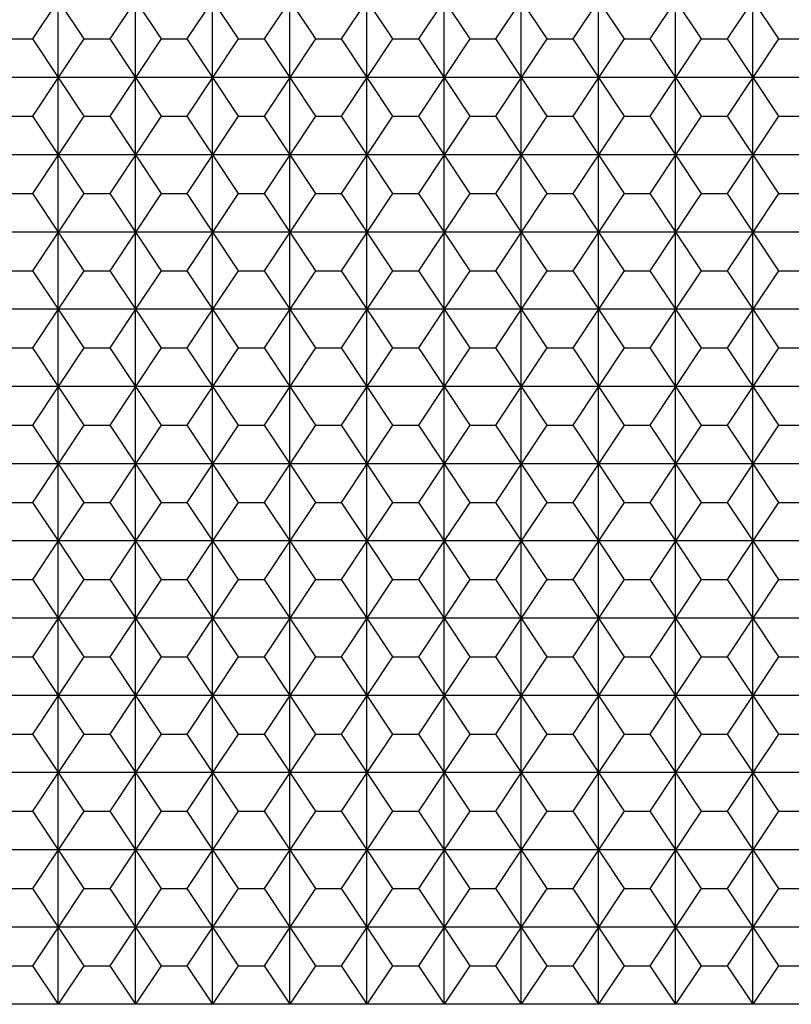
# Model space of a CAD drawing. Extents: x 1461 to 5852, y 534 to 3492.
# Drawn here: x 4446 to 4746, y 1939 to 2322 of the extents above; entities that cross this region are included whole.
import ezdxf

# ---------------------------------------------------------------- set-up
doc = ezdxf.new("R2010")
doc.units = 0
doc.layers.get('0').update_dxf_attribs({"linetype": 'CONTINUOUS'})
doc.layers.add('DIBU', color=7, linetype='CONTINUOUS')

msp = doc.modelspace()

# ---------------------------------------------------------------- linework, layer by layer
msp.add_line((5451.258, 1939.337), (1461.258, 1939.337))
at = {"layer": 'DIBU'}
for p, q in [((4461.258, 2329.337), (4451.258, 2314.337)), ((4461.258, 2299.337), (4461.258, 2329.337)), ((4461.258, 2329.337), (4471.258, 2314.337)), ((4491.258, 2329.337), (4481.258, 2314.337)), ((4491.258, 2299.337), (4491.258, 2329.337)), ((4491.258, 2329.337), (4501.258, 2314.337)), ((4521.258, 2329.337), (4511.258, 2314.337)), ((4521.258, 2299.337), (4521.258, 2329.337)), ((4521.258, 2329.337), (4531.258, 2314.337)), ((4551.258, 2329.337), (4541.258, 2314.337)), ((4551.258, 2299.337), (4551.258, 2329.337)), ((4551.258, 2329.337), (4561.258, 2314.337)), ((4581.258, 2329.337), (4571.258, 2314.337)), ((4581.258, 2299.337), (4581.258, 2329.337)), ((4581.258, 2329.337), (4591.258, 2314.337)), ((4611.258, 2329.337), (4601.258, 2314.337)), ((4611.258, 2299.337), (4611.258, 2329.337)), ((4611.258, 2329.337), (4621.258, 2314.337)), ((4641.258, 2329.337), (4631.258, 2314.337)), ((4641.258, 2299.337), (4641.258, 2329.337)), ((4641.258, 2329.337), (4651.258, 2314.337)), ((4671.258, 2329.337), (4661.258, 2314.337)), ((4671.258, 2299.337), (4671.258, 2329.337)), ((4671.258, 2329.337), (4681.258, 2314.337)), ((4701.258, 2329.337), (4691.258, 2314.337)), ((4701.258, 2299.337), (4701.258, 2329.337)), ((4701.258, 2329.337), (4711.258, 2314.337)), ((4731.258, 2329.337), (4721.258, 2314.337)), ((4731.258, 2299.337), (4731.258, 2329.337)), ((4731.258, 2329.337), (4741.258, 2314.337)), ((4441.258, 2314.337), (4451.258, 2314.337)), ((4451.258, 2314.337), (4461.258, 2299.337)), ((4471.258, 2314.337), (4461.258, 2299.337)), ((4471.258, 2314.337), (4481.258, 2314.337)), ((4481.258, 2314.337), (4491.258, 2299.337)), ((4501.258, 2314.337), (4491.258, 2299.337)), ((4501.258, 2314.337), (4511.258, 2314.337)), ((4511.258, 2314.337), (4521.258, 2299.337)), ((4531.258, 2314.337), (4521.258, 2299.337)), ((4531.258, 2314.337), (4541.258, 2314.337)), ((4541.258, 2314.337), (4551.258, 2299.337)), ((4561.258, 2314.337), (4551.258, 2299.337)), ((4561.258, 2314.337), (4571.258, 2314.337)), ((4571.258, 2314.337), (4581.258, 2299.337)), ((4591.258, 2314.337), (4581.258, 2299.337)), ((4591.258, 2314.337), (4601.258, 2314.337)), ((4601.258, 2314.337), (4611.258, 2299.337)), ((4621.258, 2314.337), (4611.258, 2299.337)), ((4621.258, 2314.337), (4631.258, 2314.337)), ((4631.258, 2314.337), (4641.258, 2299.337)), ((4651.258, 2314.337), (4641.258, 2299.337)), ((4651.258, 2314.337), (4661.258, 2314.337)), ((4661.258, 2314.337), (4671.258, 2299.337)), ((4681.258, 2314.337), (4671.258, 2299.337)), ((4681.258, 2314.337), (4691.258, 2314.337)), ((4691.258, 2314.337), (4701.258, 2299.337)), ((4711.258, 2314.337), (4701.258, 2299.337)), ((4711.258, 2314.337), (4721.258, 2314.337)), ((4721.258, 2314.337), (4731.258, 2299.337)), ((4741.258, 2314.337), (4731.258, 2299.337)), ((4741.258, 2314.337), (4751.258, 2314.337)), ((4461.258, 2299.337), (4431.258, 2299.337)), ((4461.258, 2299.337), (4451.258, 2284.337)), ((4461.258, 2269.337), (4461.258, 2299.337)), ((4491.258, 2299.337), (4461.258, 2299.337)), ((4461.258, 2299.337), (4471.258, 2284.337)), ((4491.258, 2299.337), (4481.258, 2284.337)), ((4491.258, 2269.337), (4491.258, 2299.337)), ((4521.258, 2299.337), (4491.258, 2299.337)), ((4491.258, 2299.337), (4501.258, 2284.337)), ((4521.258, 2299.337), (4511.258, 2284.337)), ((4521.258, 2269.337), (4521.258, 2299.337)), ((4551.258, 2299.337), (4521.258, 2299.337)), ((4521.258, 2299.337), (4531.258, 2284.337)), ((4551.258, 2299.337), (4541.258, 2284.337)), ((4551.258, 2269.337), (4551.258, 2299.337)), ((4581.258, 2299.337), (4551.258, 2299.337)), ((4551.258, 2299.337), (4561.258, 2284.337)), ((4581.258, 2299.337), (4571.258, 2284.337)), ((4581.258, 2269.337), (4581.258, 2299.337)), ((4611.258, 2299.337), (4581.258, 2299.337)), ((4581.258, 2299.337), (4591.258, 2284.337)), ((4611.258, 2299.337), (4601.258, 2284.337)), ((4611.258, 2269.337), (4611.258, 2299.337)), ((4641.258, 2299.337), (4611.258, 2299.337)), ((4611.258, 2299.337), (4621.258, 2284.337)), ((4641.258, 2299.337), (4631.258, 2284.337)), ((4641.258, 2269.337), (4641.258, 2299.337)), ((4671.258, 2299.337), (4641.258, 2299.337)), ((4641.258, 2299.337), (4651.258, 2284.337)), ((4671.258, 2299.337), (4661.258, 2284.337)), ((4671.258, 2269.337), (4671.258, 2299.337)), ((4701.258, 2299.337), (4671.258, 2299.337)), ((4671.258, 2299.337), (4681.258, 2284.337)), ((4701.258, 2299.337), (4691.258, 2284.337)), ((4701.258, 2269.337), (4701.258, 2299.337)), ((4731.258, 2299.337), (4701.258, 2299.337)), ((4701.258, 2299.337), (4711.258, 2284.337)), ((4731.258, 2299.337), (4721.258, 2284.337)), ((4731.258, 2269.337), (4731.258, 2299.337)), ((4761.258, 2299.337), (4731.258, 2299.337)), ((4731.258, 2299.337), (4741.258, 2284.337)), ((4441.258, 2284.337), (4451.258, 2284.337)), ((4451.258, 2284.337), (4461.258, 2269.337)), ((4471.258, 2284.337), (4461.258, 2269.337)), ((4471.258, 2284.337), (4481.258, 2284.337)), ((4481.258, 2284.337), (4491.258, 2269.337)), ((4501.258, 2284.337), (4491.258, 2269.337)), ((4501.258, 2284.337), (4511.258, 2284.337)), ((4511.258, 2284.337), (4521.258, 2269.337)), ((4531.258, 2284.337), (4521.258, 2269.337)), ((4531.258, 2284.337), (4541.258, 2284.337)), ((4541.258, 2284.337), (4551.258, 2269.337)), ((4561.258, 2284.337), (4551.258, 2269.337)), ((4561.258, 2284.337), (4571.258, 2284.337)), ((4571.258, 2284.337), (4581.258, 2269.337)), ((4591.258, 2284.337), (4581.258, 2269.337)), ((4591.258, 2284.337), (4601.258, 2284.337)), ((4601.258, 2284.337), (4611.258, 2269.337)), ((4621.258, 2284.337), (4611.258, 2269.337)), ((4621.258, 2284.337), (4631.258, 2284.337)), ((4631.258, 2284.337), (4641.258, 2269.337)), ((4651.258, 2284.337), (4641.258, 2269.337)), ((4651.258, 2284.337), (4661.258, 2284.337)), ((4661.258, 2284.337), (4671.258, 2269.337)), ((4681.258, 2284.337), (4671.258, 2269.337)), ((4681.258, 2284.337), (4691.258, 2284.337)), ((4691.258, 2284.337), (4701.258, 2269.337)), ((4711.258, 2284.337), (4701.258, 2269.337)), ((4711.258, 2284.337), (4721.258, 2284.337)), ((4721.258, 2284.337), (4731.258, 2269.337)), ((4741.258, 2284.337), (4731.258, 2269.337)), ((4741.258, 2284.337), (4751.258, 2284.337)), ((4461.258, 2269.337), (4431.258, 2269.337)), ((4461.258, 2269.337), (4451.258, 2254.337)), ((4461.258, 2239.337), (4461.258, 2269.337)), ((4491.258, 2269.337), (4461.258, 2269.337)), ((4461.258, 2269.337), (4471.258, 2254.337)), ((4491.258, 2269.337), (4481.258, 2254.337)), ((4491.258, 2239.337), (4491.258, 2269.337)), ((4521.258, 2269.337), (4491.258, 2269.337)), ((4491.258, 2269.337), (4501.258, 2254.337)), ((4521.258, 2269.337), (4511.258, 2254.337)), ((4521.258, 2239.337), (4521.258, 2269.337)), ((4551.258, 2269.337), (4521.258, 2269.337)), ((4521.258, 2269.337), (4531.258, 2254.337)), ((4551.258, 2269.337), (4541.258, 2254.337)), ((4551.258, 2239.337), (4551.258, 2269.337)), ((4581.258, 2269.337), (4551.258, 2269.337)), ((4551.258, 2269.337), (4561.258, 2254.337)), ((4581.258, 2269.337), (4571.258, 2254.337)), ((4581.258, 2239.337), (4581.258, 2269.337)), ((4611.258, 2269.337), (4581.258, 2269.337)), ((4581.258, 2269.337), (4591.258, 2254.337)), ((4611.258, 2269.337), (4601.258, 2254.337)), ((4611.258, 2239.337), (4611.258, 2269.337)), ((4641.258, 2269.337), (4611.258, 2269.337)), ((4611.258, 2269.337), (4621.258, 2254.337)), ((4641.258, 2269.337), (4631.258, 2254.337)), ((4641.258, 2239.337), (4641.258, 2269.337)), ((4671.258, 2269.337), (4641.258, 2269.337)), ((4641.258, 2269.337), (4651.258, 2254.337)), ((4671.258, 2269.337), (4661.258, 2254.337)), ((4671.258, 2239.337), (4671.258, 2269.337)), ((4701.258, 2269.337), (4671.258, 2269.337)), ((4671.258, 2269.337), (4681.258, 2254.337)), ((4701.258, 2269.337), (4691.258, 2254.337)), ((4701.258, 2239.337), (4701.258, 2269.337)), ((4731.258, 2269.337), (4701.258, 2269.337)), ((4701.258, 2269.337), (4711.258, 2254.337)), ((4731.258, 2269.337), (4721.258, 2254.337)), ((4731.258, 2239.337), (4731.258, 2269.337)), ((4761.258, 2269.337), (4731.258, 2269.337)), ((4731.258, 2269.337), (4741.258, 2254.337)), ((4441.258, 2254.337), (4451.258, 2254.337)), ((4451.258, 2254.337), (4461.258, 2239.337)), ((4471.258, 2254.337), (4461.258, 2239.337)), ((4471.258, 2254.337), (4481.258, 2254.337)), ((4481.258, 2254.337), (4491.258, 2239.337)), ((4501.258, 2254.337), (4491.258, 2239.337)), ((4501.258, 2254.337), (4511.258, 2254.337)), ((4511.258, 2254.337), (4521.258, 2239.337)), ((4531.258, 2254.337), (4521.258, 2239.337)), ((4531.258, 2254.337), (4541.258, 2254.337)), ((4541.258, 2254.337), (4551.258, 2239.337)), ((4561.258, 2254.337), (4551.258, 2239.337)), ((4561.258, 2254.337), (4571.258, 2254.337)), ((4571.258, 2254.337), (4581.258, 2239.337)), ((4591.258, 2254.337), (4581.258, 2239.337)), ((4591.258, 2254.337), (4601.258, 2254.337)), ((4601.258, 2254.337), (4611.258, 2239.337)), ((4621.258, 2254.337), (4611.258, 2239.337)), ((4621.258, 2254.337), (4631.258, 2254.337)), ((4631.258, 2254.337), (4641.258, 2239.337)), ((4651.258, 2254.337), (4641.258, 2239.337)), ((4651.258, 2254.337), (4661.258, 2254.337)), ((4661.258, 2254.337), (4671.258, 2239.337)), ((4681.258, 2254.337), (4671.258, 2239.337)), ((4681.258, 2254.337), (4691.258, 2254.337)), ((4691.258, 2254.337), (4701.258, 2239.337)), ((4711.258, 2254.337), (4701.258, 2239.337)), ((4711.258, 2254.337), (4721.258, 2254.337)), ((4721.258, 2254.337), (4731.258, 2239.337)), ((4741.258, 2254.337), (4731.258, 2239.337)), ((4741.258, 2254.337), (4751.258, 2254.337)), ((4461.258, 2239.337), (4431.258, 2239.337)), ((4461.258, 2239.337), (4451.258, 2224.337)), ((4461.258, 2209.337), (4461.258, 2239.337)), ((4491.258, 2239.337), (4461.258, 2239.337)), ((4461.258, 2239.337), (4471.258, 2224.337)), ((4491.258, 2239.337), (4481.258, 2224.337)), ((4491.258, 2209.337), (4491.258, 2239.337)), ((4521.258, 2239.337), (4491.258, 2239.337)), ((4491.258, 2239.337), (4501.258, 2224.337)), ((4521.258, 2239.337), (4511.258, 2224.337)), ((4521.258, 2209.337), (4521.258, 2239.337)), ((4551.258, 2239.337), (4521.258, 2239.337)), ((4521.258, 2239.337), (4531.258, 2224.337)), ((4551.258, 2239.337), (4541.258, 2224.337)), ((4551.258, 2209.337), (4551.258, 2239.337)), ((4581.258, 2239.337), (4551.258, 2239.337)), ((4551.258, 2239.337), (4561.258, 2224.337)), ((4581.258, 2239.337), (4571.258, 2224.337)), ((4581.258, 2209.337), (4581.258, 2239.337)), ((4611.258, 2239.337), (4581.258, 2239.337)), ((4581.258, 2239.337), (4591.258, 2224.337)), ((4611.258, 2239.337), (4601.258, 2224.337)), ((4611.258, 2209.337), (4611.258, 2239.337)), ((4641.258, 2239.337), (4611.258, 2239.337)), ((4611.258, 2239.337), (4621.258, 2224.337)), ((4641.258, 2239.337), (4631.258, 2224.337)), ((4641.258, 2209.337), (4641.258, 2239.337)), ((4671.258, 2239.337), (4641.258, 2239.337)), ((4641.258, 2239.337), (4651.258, 2224.337)), ((4671.258, 2239.337), (4661.258, 2224.337)), ((4671.258, 2209.337), (4671.258, 2239.337)), ((4701.258, 2239.337), (4671.258, 2239.337)), ((4671.258, 2239.337), (4681.258, 2224.337)), ((4701.258, 2239.337), (4691.258, 2224.337)), ((4701.258, 2209.337), (4701.258, 2239.337)), ((4731.258, 2239.337), (4701.258, 2239.337)), ((4701.258, 2239.337), (4711.258, 2224.337)), ((4731.258, 2239.337), (4721.258, 2224.337)), ((4731.258, 2209.337), (4731.258, 2239.337)), ((4761.258, 2239.337), (4731.258, 2239.337)), ((4731.258, 2239.337), (4741.258, 2224.337)), ((4441.258, 2224.337), (4451.258, 2224.337)), ((4451.258, 2224.337), (4461.258, 2209.337)), ((4471.258, 2224.337), (4461.258, 2209.337)), ((4471.258, 2224.337), (4481.258, 2224.337)), ((4481.258, 2224.337), (4491.258, 2209.337)), ((4501.258, 2224.337), (4491.258, 2209.337)), ((4501.258, 2224.337), (4511.258, 2224.337)), ((4511.258, 2224.337), (4521.258, 2209.337)), ((4531.258, 2224.337), (4521.258, 2209.337)), ((4531.258, 2224.337), (4541.258, 2224.337)), ((4541.258, 2224.337), (4551.258, 2209.337)), ((4561.258, 2224.337), (4551.258, 2209.337)), ((4561.258, 2224.337), (4571.258, 2224.337)), ((4571.258, 2224.337), (4581.258, 2209.337)), ((4591.258, 2224.337), (4581.258, 2209.337)), ((4591.258, 2224.337), (4601.258, 2224.337)), ((4601.258, 2224.337), (4611.258, 2209.337)), ((4621.258, 2224.337), (4611.258, 2209.337)), ((4621.258, 2224.337), (4631.258, 2224.337)), ((4631.258, 2224.337), (4641.258, 2209.337)), ((4651.258, 2224.337), (4641.258, 2209.337)), ((4651.258, 2224.337), (4661.258, 2224.337)), ((4661.258, 2224.337), (4671.258, 2209.337)), ((4681.258, 2224.337), (4671.258, 2209.337)), ((4681.258, 2224.337), (4691.258, 2224.337)), ((4691.258, 2224.337), (4701.258, 2209.337)), ((4711.258, 2224.337), (4701.258, 2209.337)), ((4711.258, 2224.337), (4721.258, 2224.337)), ((4721.258, 2224.337), (4731.258, 2209.337)), ((4741.258, 2224.337), (4731.258, 2209.337)), ((4741.258, 2224.337), (4751.258, 2224.337)), ((4461.258, 2209.337), (4431.258, 2209.337)), ((4461.258, 2209.337), (4451.258, 2194.337)), ((4461.258, 2179.337), (4461.258, 2209.337)), ((4491.258, 2209.337), (4461.258, 2209.337)), ((4461.258, 2209.337), (4471.258, 2194.337)), ((4491.258, 2209.337), (4481.258, 2194.337)), ((4491.258, 2179.337), (4491.258, 2209.337)), ((4521.258, 2209.337), (4491.258, 2209.337)), ((4491.258, 2209.337), (4501.258, 2194.337)), ((4521.258, 2209.337), (4511.258, 2194.337)), ((4521.258, 2179.337), (4521.258, 2209.337)), ((4551.258, 2209.337), (4521.258, 2209.337)), ((4521.258, 2209.337), (4531.258, 2194.337)), ((4551.258, 2209.337), (4541.258, 2194.337)), ((4551.258, 2179.337), (4551.258, 2209.337)), ((4581.258, 2209.337), (4551.258, 2209.337)), ((4551.258, 2209.337), (4561.258, 2194.337)), ((4581.258, 2209.337), (4571.258, 2194.337)), ((4581.258, 2179.337), (4581.258, 2209.337)), ((4611.258, 2209.337), (4581.258, 2209.337)), ((4581.258, 2209.337), (4591.258, 2194.337)), ((4611.258, 2209.337), (4601.258, 2194.337)), ((4611.258, 2179.337), (4611.258, 2209.337)), ((4641.258, 2209.337), (4611.258, 2209.337)), ((4611.258, 2209.337), (4621.258, 2194.337)), ((4641.258, 2209.337), (4631.258, 2194.337)), ((4641.258, 2179.337), (4641.258, 2209.337)), ((4671.258, 2209.337), (4641.258, 2209.337)), ((4641.258, 2209.337), (4651.258, 2194.337)), ((4671.258, 2209.337), (4661.258, 2194.337)), ((4671.258, 2179.337), (4671.258, 2209.337)), ((4701.258, 2209.337), (4671.258, 2209.337)), ((4671.258, 2209.337), (4681.258, 2194.337)), ((4701.258, 2209.337), (4691.258, 2194.337)), ((4701.258, 2179.337), (4701.258, 2209.337)), ((4731.258, 2209.337), (4701.258, 2209.337)), ((4701.258, 2209.337), (4711.258, 2194.337)), ((4731.258, 2209.337), (4721.258, 2194.337)), ((4731.258, 2179.337), (4731.258, 2209.337)), ((4761.258, 2209.337), (4731.258, 2209.337)), ((4731.258, 2209.337), (4741.258, 2194.337)), ((4441.258, 2194.337), (4451.258, 2194.337)), ((4451.258, 2194.337), (4461.258, 2179.337)), ((4471.258, 2194.337), (4461.258, 2179.337)), ((4471.258, 2194.337), (4481.258, 2194.337)), ((4481.258, 2194.337), (4491.258, 2179.337)), ((4501.258, 2194.337), (4491.258, 2179.337)), ((4501.258, 2194.337), (4511.258, 2194.337)), ((4511.258, 2194.337), (4521.258, 2179.337)), ((4531.258, 2194.337), (4521.258, 2179.337)), ((4531.258, 2194.337), (4541.258, 2194.337)), ((4541.258, 2194.337), (4551.258, 2179.337)), ((4561.258, 2194.337), (4551.258, 2179.337)), ((4561.258, 2194.337), (4571.258, 2194.337)), ((4571.258, 2194.337), (4581.258, 2179.337)), ((4591.258, 2194.337), (4581.258, 2179.337)), ((4591.258, 2194.337), (4601.258, 2194.337)), ((4601.258, 2194.337), (4611.258, 2179.337)), ((4621.258, 2194.337), (4611.258, 2179.337)), ((4621.258, 2194.337), (4631.258, 2194.337)), ((4631.258, 2194.337), (4641.258, 2179.337)), ((4651.258, 2194.337), (4641.258, 2179.337)), ((4651.258, 2194.337), (4661.258, 2194.337)), ((4661.258, 2194.337), (4671.258, 2179.337)), ((4681.258, 2194.337), (4671.258, 2179.337)), ((4681.258, 2194.337), (4691.258, 2194.337)), ((4691.258, 2194.337), (4701.258, 2179.337)), ((4711.258, 2194.337), (4701.258, 2179.337)), ((4711.258, 2194.337), (4721.258, 2194.337)), ((4721.258, 2194.337), (4731.258, 2179.337)), ((4741.258, 2194.337), (4731.258, 2179.337)), ((4741.258, 2194.337), (4751.258, 2194.337)), ((4461.258, 2179.337), (4431.258, 2179.337)), ((4461.258, 2179.337), (4451.258, 2164.337)), ((4461.258, 2149.337), (4461.258, 2179.337)), ((4491.258, 2179.337), (4461.258, 2179.337)), ((4461.258, 2179.337), (4471.258, 2164.337)), ((4491.258, 2179.337), (4481.258, 2164.337)), ((4491.258, 2149.337), (4491.258, 2179.337)), ((4521.258, 2179.337), (4491.258, 2179.337)), ((4491.258, 2179.337), (4501.258, 2164.337)), ((4521.258, 2179.337), (4511.258, 2164.337)), ((4521.258, 2149.337), (4521.258, 2179.337)), ((4551.258, 2179.337), (4521.258, 2179.337)), ((4521.258, 2179.337), (4531.258, 2164.337)), ((4551.258, 2179.337), (4541.258, 2164.337)), ((4551.258, 2149.337), (4551.258, 2179.337)), ((4581.258, 2179.337), (4551.258, 2179.337)), ((4551.258, 2179.337), (4561.258, 2164.337)), ((4581.258, 2179.337), (4571.258, 2164.337)), ((4581.258, 2149.337), (4581.258, 2179.337)), ((4611.258, 2179.337), (4581.258, 2179.337)), ((4581.258, 2179.337), (4591.258, 2164.337)), ((4611.258, 2179.337), (4601.258, 2164.337)), ((4611.258, 2149.337), (4611.258, 2179.337)), ((4641.258, 2179.337), (4611.258, 2179.337)), ((4611.258, 2179.337), (4621.258, 2164.337)), ((4641.258, 2179.337), (4631.258, 2164.337)), ((4641.258, 2149.337), (4641.258, 2179.337)), ((4671.258, 2179.337), (4641.258, 2179.337)), ((4641.258, 2179.337), (4651.258, 2164.337)), ((4671.258, 2179.337), (4661.258, 2164.337)), ((4671.258, 2149.337), (4671.258, 2179.337)), ((4701.258, 2179.337), (4671.258, 2179.337)), ((4671.258, 2179.337), (4681.258, 2164.337)), ((4701.258, 2179.337), (4691.258, 2164.337)), ((4701.258, 2149.337), (4701.258, 2179.337)), ((4731.258, 2179.337), (4701.258, 2179.337)), ((4701.258, 2179.337), (4711.258, 2164.337)), ((4731.258, 2179.337), (4721.258, 2164.337)), ((4731.258, 2149.337), (4731.258, 2179.337)), ((4761.258, 2179.337), (4731.258, 2179.337)), ((4731.258, 2179.337), (4741.258, 2164.337)), ((4441.258, 2164.337), (4451.258, 2164.337)), ((4451.258, 2164.337), (4461.258, 2149.337)), ((4471.258, 2164.337), (4461.258, 2149.337)), ((4471.258, 2164.337), (4481.258, 2164.337)), ((4481.258, 2164.337), (4491.258, 2149.337)), ((4501.258, 2164.337), (4491.258, 2149.337)), ((4501.258, 2164.337), (4511.258, 2164.337)), ((4511.258, 2164.337), (4521.258, 2149.337)), ((4531.258, 2164.337), (4521.258, 2149.337)), ((4531.258, 2164.337), (4541.258, 2164.337)), ((4541.258, 2164.337), (4551.258, 2149.337)), ((4561.258, 2164.337), (4551.258, 2149.337)), ((4561.258, 2164.337), (4571.258, 2164.337)), ((4571.258, 2164.337), (4581.258, 2149.337)), ((4591.258, 2164.337), (4581.258, 2149.337)), ((4591.258, 2164.337), (4601.258, 2164.337)), ((4601.258, 2164.337), (4611.258, 2149.337)), ((4621.258, 2164.337), (4611.258, 2149.337)), ((4621.258, 2164.337), (4631.258, 2164.337)), ((4631.258, 2164.337), (4641.258, 2149.337)), ((4651.258, 2164.337), (4641.258, 2149.337)), ((4651.258, 2164.337), (4661.258, 2164.337)), ((4661.258, 2164.337), (4671.258, 2149.337)), ((4681.258, 2164.337), (4671.258, 2149.337)), ((4681.258, 2164.337), (4691.258, 2164.337)), ((4691.258, 2164.337), (4701.258, 2149.337)), ((4711.258, 2164.337), (4701.258, 2149.337)), ((4711.258, 2164.337), (4721.258, 2164.337)), ((4721.258, 2164.337), (4731.258, 2149.337)), ((4741.258, 2164.337), (4731.258, 2149.337)), ((4741.258, 2164.337), (4751.258, 2164.337)), ((4461.258, 2149.337), (4431.258, 2149.337)), ((4461.258, 2149.337), (4451.258, 2134.337)), ((4461.258, 2119.337), (4461.258, 2149.337)), ((4491.258, 2149.337), (4461.258, 2149.337)), ((4461.258, 2149.337), (4471.258, 2134.337)), ((4491.258, 2149.337), (4481.258, 2134.337)), ((4491.258, 2119.337), (4491.258, 2149.337)), ((4521.258, 2149.337), (4491.258, 2149.337)), ((4491.258, 2149.337), (4501.258, 2134.337)), ((4521.258, 2149.337), (4511.258, 2134.337)), ((4521.258, 2119.337), (4521.258, 2149.337)), ((4551.258, 2149.337), (4521.258, 2149.337)), ((4521.258, 2149.337), (4531.258, 2134.337)), ((4551.258, 2149.337), (4541.258, 2134.337)), ((4551.258, 2119.337), (4551.258, 2149.337)), ((4581.258, 2149.337), (4551.258, 2149.337)), ((4551.258, 2149.337), (4561.258, 2134.337)), ((4581.258, 2149.337), (4571.258, 2134.337)), ((4581.258, 2119.337), (4581.258, 2149.337)), ((4611.258, 2149.337), (4581.258, 2149.337)), ((4581.258, 2149.337), (4591.258, 2134.337)), ((4611.258, 2149.337), (4601.258, 2134.337)), ((4611.258, 2119.337), (4611.258, 2149.337)), ((4641.258, 2149.337), (4611.258, 2149.337)), ((4611.258, 2149.337), (4621.258, 2134.337)), ((4641.258, 2149.337), (4631.258, 2134.337)), ((4641.258, 2119.337), (4641.258, 2149.337)), ((4671.258, 2149.337), (4641.258, 2149.337)), ((4641.258, 2149.337), (4651.258, 2134.337)), ((4671.258, 2149.337), (4661.258, 2134.337)), ((4671.258, 2119.337), (4671.258, 2149.337)), ((4701.258, 2149.337), (4671.258, 2149.337)), ((4671.258, 2149.337), (4681.258, 2134.337)), ((4701.258, 2149.337), (4691.258, 2134.337)), ((4701.258, 2119.337), (4701.258, 2149.337)), ((4731.258, 2149.337), (4701.258, 2149.337)), ((4701.258, 2149.337), (4711.258, 2134.337)), ((4731.258, 2149.337), (4721.258, 2134.337)), ((4731.258, 2119.337), (4731.258, 2149.337)), ((4761.258, 2149.337), (4731.258, 2149.337)), ((4731.258, 2149.337), (4741.258, 2134.337)), ((4441.258, 2134.337), (4451.258, 2134.337)), ((4451.258, 2134.337), (4461.258, 2119.337)), ((4471.258, 2134.337), (4461.258, 2119.337)), ((4471.258, 2134.337), (4481.258, 2134.337)), ((4481.258, 2134.337), (4491.258, 2119.337)), ((4501.258, 2134.337), (4491.258, 2119.337)), ((4501.258, 2134.337), (4511.258, 2134.337)), ((4511.258, 2134.337), (4521.258, 2119.337)), ((4531.258, 2134.337), (4521.258, 2119.337)), ((4531.258, 2134.337), (4541.258, 2134.337)), ((4541.258, 2134.337), (4551.258, 2119.337)), ((4561.258, 2134.337), (4551.258, 2119.337)), ((4561.258, 2134.337), (4571.258, 2134.337)), ((4571.258, 2134.337), (4581.258, 2119.337)), ((4591.258, 2134.337), (4581.258, 2119.337)), ((4591.258, 2134.337), (4601.258, 2134.337)), ((4601.258, 2134.337), (4611.258, 2119.337)), ((4621.258, 2134.337), (4611.258, 2119.337)), ((4621.258, 2134.337), (4631.258, 2134.337)), ((4631.258, 2134.337), (4641.258, 2119.337)), ((4651.258, 2134.337), (4641.258, 2119.337)), ((4651.258, 2134.337), (4661.258, 2134.337)), ((4661.258, 2134.337), (4671.258, 2119.337)), ((4681.258, 2134.337), (4671.258, 2119.337)), ((4681.258, 2134.337), (4691.258, 2134.337)), ((4691.258, 2134.337), (4701.258, 2119.337)), ((4711.258, 2134.337), (4701.258, 2119.337)), ((4711.258, 2134.337), (4721.258, 2134.337)), ((4721.258, 2134.337), (4731.258, 2119.337)), ((4741.258, 2134.337), (4731.258, 2119.337)), ((4741.258, 2134.337), (4751.258, 2134.337)), ((4461.258, 2119.337), (4431.258, 2119.337)), ((4461.258, 2119.337), (4451.258, 2104.337)), ((4461.258, 2089.337), (4461.258, 2119.337)), ((4491.258, 2119.337), (4461.258, 2119.337)), ((4461.258, 2119.337), (4471.258, 2104.337)), ((4491.258, 2119.337), (4481.258, 2104.337)), ((4491.258, 2089.337), (4491.258, 2119.337)), ((4521.258, 2119.337), (4491.258, 2119.337)), ((4491.258, 2119.337), (4501.258, 2104.337)), ((4521.258, 2119.337), (4511.258, 2104.337)), ((4521.258, 2089.337), (4521.258, 2119.337)), ((4551.258, 2119.337), (4521.258, 2119.337)), ((4521.258, 2119.337), (4531.258, 2104.337)), ((4551.258, 2119.337), (4541.258, 2104.337)), ((4551.258, 2089.337), (4551.258, 2119.337)), ((4581.258, 2119.337), (4551.258, 2119.337)), ((4551.258, 2119.337), (4561.258, 2104.337)), ((4581.258, 2119.337), (4571.258, 2104.337)), ((4581.258, 2089.337), (4581.258, 2119.337)), ((4611.258, 2119.337), (4581.258, 2119.337)), ((4581.258, 2119.337), (4591.258, 2104.337)), ((4611.258, 2119.337), (4601.258, 2104.337)), ((4611.258, 2089.337), (4611.258, 2119.337)), ((4641.258, 2119.337), (4611.258, 2119.337)), ((4611.258, 2119.337), (4621.258, 2104.337)), ((4641.258, 2119.337), (4631.258, 2104.337)), ((4641.258, 2089.337), (4641.258, 2119.337)), ((4671.258, 2119.337), (4641.258, 2119.337)), ((4641.258, 2119.337), (4651.258, 2104.337)), ((4671.258, 2119.337), (4661.258, 2104.337)), ((4671.258, 2089.337), (4671.258, 2119.337)), ((4701.258, 2119.337), (4671.258, 2119.337)), ((4671.258, 2119.337), (4681.258, 2104.337)), ((4701.258, 2119.337), (4691.258, 2104.337)), ((4701.258, 2089.337), (4701.258, 2119.337)), ((4731.258, 2119.337), (4701.258, 2119.337)), ((4701.258, 2119.337), (4711.258, 2104.337)), ((4731.258, 2119.337), (4721.258, 2104.337)), ((4731.258, 2089.337), (4731.258, 2119.337)), ((4761.258, 2119.337), (4731.258, 2119.337)), ((4731.258, 2119.337), (4741.258, 2104.337)), ((4441.258, 2104.337), (4451.258, 2104.337)), ((4451.258, 2104.337), (4461.258, 2089.337)), ((4471.258, 2104.337), (4461.258, 2089.337)), ((4471.258, 2104.337), (4481.258, 2104.337)), ((4481.258, 2104.337), (4491.258, 2089.337)), ((4501.258, 2104.337), (4491.258, 2089.337)), ((4501.258, 2104.337), (4511.258, 2104.337)), ((4511.258, 2104.337), (4521.258, 2089.337)), ((4531.258, 2104.337), (4521.258, 2089.337)), ((4531.258, 2104.337), (4541.258, 2104.337)), ((4541.258, 2104.337), (4551.258, 2089.337)), ((4561.258, 2104.337), (4551.258, 2089.337)), ((4561.258, 2104.337), (4571.258, 2104.337)), ((4571.258, 2104.337), (4581.258, 2089.337)), ((4591.258, 2104.337), (4581.258, 2089.337)), ((4591.258, 2104.337), (4601.258, 2104.337)), ((4601.258, 2104.337), (4611.258, 2089.337)), ((4621.258, 2104.337), (4611.258, 2089.337)), ((4621.258, 2104.337), (4631.258, 2104.337)), ((4631.258, 2104.337), (4641.258, 2089.337)), ((4651.258, 2104.337), (4641.258, 2089.337)), ((4651.258, 2104.337), (4661.258, 2104.337)), ((4661.258, 2104.337), (4671.258, 2089.337)), ((4681.258, 2104.337), (4671.258, 2089.337)), ((4681.258, 2104.337), (4691.258, 2104.337)), ((4691.258, 2104.337), (4701.258, 2089.337)), ((4711.258, 2104.337), (4701.258, 2089.337)), ((4711.258, 2104.337), (4721.258, 2104.337)), ((4721.258, 2104.337), (4731.258, 2089.337)), ((4741.258, 2104.337), (4731.258, 2089.337)), ((4741.258, 2104.337), (4751.258, 2104.337)), ((4461.258, 2089.337), (4431.258, 2089.337)), ((4461.258, 2089.337), (4451.258, 2074.337)), ((4461.258, 2059.337), (4461.258, 2089.337)), ((4491.258, 2089.337), (4461.258, 2089.337)), ((4461.258, 2089.337), (4471.258, 2074.337)), ((4491.258, 2089.337), (4481.258, 2074.337)), ((4491.258, 2059.337), (4491.258, 2089.337)), ((4521.258, 2089.337), (4491.258, 2089.337)), ((4491.258, 2089.337), (4501.258, 2074.337)), ((4521.258, 2089.337), (4511.258, 2074.337)), ((4521.258, 2059.337), (4521.258, 2089.337)), ((4551.258, 2089.337), (4521.258, 2089.337)), ((4521.258, 2089.337), (4531.258, 2074.337)), ((4551.258, 2089.337), (4541.258, 2074.337)), ((4551.258, 2059.337), (4551.258, 2089.337)), ((4581.258, 2089.337), (4551.258, 2089.337)), ((4551.258, 2089.337), (4561.258, 2074.337)), ((4581.258, 2089.337), (4571.258, 2074.337)), ((4581.258, 2059.337), (4581.258, 2089.337)), ((4611.258, 2089.337), (4581.258, 2089.337)), ((4581.258, 2089.337), (4591.258, 2074.337)), ((4611.258, 2089.337), (4601.258, 2074.337)), ((4611.258, 2059.337), (4611.258, 2089.337)), ((4641.258, 2089.337), (4611.258, 2089.337)), ((4611.258, 2089.337), (4621.258, 2074.337)), ((4641.258, 2089.337), (4631.258, 2074.337)), ((4641.258, 2059.337), (4641.258, 2089.337)), ((4671.258, 2089.337), (4641.258, 2089.337)), ((4641.258, 2089.337), (4651.258, 2074.337)), ((4671.258, 2089.337), (4661.258, 2074.337)), ((4671.258, 2059.337), (4671.258, 2089.337)), ((4701.258, 2089.337), (4671.258, 2089.337)), ((4671.258, 2089.337), (4681.258, 2074.337)), ((4701.258, 2089.337), (4691.258, 2074.337)), ((4701.258, 2059.337), (4701.258, 2089.337)), ((4731.258, 2089.337), (4701.258, 2089.337)), ((4701.258, 2089.337), (4711.258, 2074.337)), ((4731.258, 2089.337), (4721.258, 2074.337)), ((4731.258, 2059.337), (4731.258, 2089.337)), ((4761.258, 2089.337), (4731.258, 2089.337)), ((4731.258, 2089.337), (4741.258, 2074.337)), ((4441.258, 2074.337), (4451.258, 2074.337)), ((4451.258, 2074.337), (4461.258, 2059.337)), ((4471.258, 2074.337), (4461.258, 2059.337)), ((4471.258, 2074.337), (4481.258, 2074.337)), ((4481.258, 2074.337), (4491.258, 2059.337)), ((4501.258, 2074.337), (4491.258, 2059.337)), ((4501.258, 2074.337), (4511.258, 2074.337)), ((4511.258, 2074.337), (4521.258, 2059.337)), ((4531.258, 2074.337), (4521.258, 2059.337)), ((4531.258, 2074.337), (4541.258, 2074.337)), ((4541.258, 2074.337), (4551.258, 2059.337)), ((4561.258, 2074.337), (4551.258, 2059.337)), ((4561.258, 2074.337), (4571.258, 2074.337)), ((4571.258, 2074.337), (4581.258, 2059.337)), ((4591.258, 2074.337), (4581.258, 2059.337)), ((4591.258, 2074.337), (4601.258, 2074.337)), ((4601.258, 2074.337), (4611.258, 2059.337)), ((4621.258, 2074.337), (4611.258, 2059.337)), ((4621.258, 2074.337), (4631.258, 2074.337)), ((4631.258, 2074.337), (4641.258, 2059.337)), ((4651.258, 2074.337), (4641.258, 2059.337)), ((4651.258, 2074.337), (4661.258, 2074.337)), ((4661.258, 2074.337), (4671.258, 2059.337)), ((4681.258, 2074.337), (4671.258, 2059.337)), ((4681.258, 2074.337), (4691.258, 2074.337)), ((4691.258, 2074.337), (4701.258, 2059.337)), ((4711.258, 2074.337), (4701.258, 2059.337)), ((4711.258, 2074.337), (4721.258, 2074.337)), ((4721.258, 2074.337), (4731.258, 2059.337)), ((4741.258, 2074.337), (4731.258, 2059.337)), ((4741.258, 2074.337), (4751.258, 2074.337)), ((4461.258, 2059.337), (4431.258, 2059.337)), ((4461.258, 2059.337), (4451.258, 2044.337)), ((4461.258, 2029.337), (4461.258, 2059.337)), ((4491.258, 2059.337), (4461.258, 2059.337)), ((4461.258, 2059.337), (4471.258, 2044.337)), ((4491.258, 2059.337), (4481.258, 2044.337)), ((4491.258, 2029.337), (4491.258, 2059.337)), ((4521.258, 2059.337), (4491.258, 2059.337)), ((4491.258, 2059.337), (4501.258, 2044.337)), ((4521.258, 2059.337), (4511.258, 2044.337)), ((4521.258, 2029.337), (4521.258, 2059.337)), ((4551.258, 2059.337), (4521.258, 2059.337)), ((4521.258, 2059.337), (4531.258, 2044.337)), ((4551.258, 2059.337), (4541.258, 2044.337)), ((4551.258, 2029.337), (4551.258, 2059.337)), ((4581.258, 2059.337), (4551.258, 2059.337)), ((4551.258, 2059.337), (4561.258, 2044.337)), ((4581.258, 2059.337), (4571.258, 2044.337)), ((4581.258, 2029.337), (4581.258, 2059.337)), ((4611.258, 2059.337), (4581.258, 2059.337)), ((4581.258, 2059.337), (4591.258, 2044.337)), ((4611.258, 2059.337), (4601.258, 2044.337)), ((4611.258, 2029.337), (4611.258, 2059.337)), ((4641.258, 2059.337), (4611.258, 2059.337)), ((4611.258, 2059.337), (4621.258, 2044.337)), ((4641.258, 2059.337), (4631.258, 2044.337)), ((4641.258, 2029.337), (4641.258, 2059.337)), ((4671.258, 2059.337), (4641.258, 2059.337)), ((4641.258, 2059.337), (4651.258, 2044.337)), ((4671.258, 2059.337), (4661.258, 2044.337)), ((4671.258, 2029.337), (4671.258, 2059.337)), ((4701.258, 2059.337), (4671.258, 2059.337)), ((4671.258, 2059.337), (4681.258, 2044.337)), ((4701.258, 2059.337), (4691.258, 2044.337)), ((4701.258, 2029.337), (4701.258, 2059.337)), ((4731.258, 2059.337), (4701.258, 2059.337)), ((4701.258, 2059.337), (4711.258, 2044.337)), ((4731.258, 2059.337), (4721.258, 2044.337)), ((4731.258, 2029.337), (4731.258, 2059.337)), ((4761.258, 2059.337), (4731.258, 2059.337)), ((4731.258, 2059.337), (4741.258, 2044.337)), ((4441.258, 2044.337), (4451.258, 2044.337)), ((4451.258, 2044.337), (4461.258, 2029.337)), ((4471.258, 2044.337), (4461.258, 2029.337)), ((4471.258, 2044.337), (4481.258, 2044.337)), ((4481.258, 2044.337), (4491.258, 2029.337)), ((4501.258, 2044.337), (4491.258, 2029.337)), ((4501.258, 2044.337), (4511.258, 2044.337)), ((4511.258, 2044.337), (4521.258, 2029.337)), ((4531.258, 2044.337), (4521.258, 2029.337)), ((4531.258, 2044.337), (4541.258, 2044.337)), ((4541.258, 2044.337), (4551.258, 2029.337)), ((4561.258, 2044.337), (4551.258, 2029.337)), ((4561.258, 2044.337), (4571.258, 2044.337)), ((4571.258, 2044.337), (4581.258, 2029.337)), ((4591.258, 2044.337), (4581.258, 2029.337)), ((4591.258, 2044.337), (4601.258, 2044.337)), ((4601.258, 2044.337), (4611.258, 2029.337)), ((4621.258, 2044.337), (4611.258, 2029.337)), ((4621.258, 2044.337), (4631.258, 2044.337)), ((4631.258, 2044.337), (4641.258, 2029.337)), ((4651.258, 2044.337), (4641.258, 2029.337)), ((4651.258, 2044.337), (4661.258, 2044.337)), ((4661.258, 2044.337), (4671.258, 2029.337)), ((4681.258, 2044.337), (4671.258, 2029.337)), ((4681.258, 2044.337), (4691.258, 2044.337)), ((4691.258, 2044.337), (4701.258, 2029.337)), ((4711.258, 2044.337), (4701.258, 2029.337)), ((4711.258, 2044.337), (4721.258, 2044.337)), ((4721.258, 2044.337), (4731.258, 2029.337)), ((4741.258, 2044.337), (4731.258, 2029.337)), ((4741.258, 2044.337), (4751.258, 2044.337)), ((4461.258, 2029.337), (4431.258, 2029.337)), ((4461.258, 2029.337), (4451.258, 2014.337)), ((4461.258, 1999.337), (4461.258, 2029.337)), ((4491.258, 2029.337), (4461.258, 2029.337)), ((4461.258, 2029.337), (4471.258, 2014.337)), ((4491.258, 2029.337), (4481.258, 2014.337)), ((4491.258, 1999.337), (4491.258, 2029.337)), ((4521.258, 2029.337), (4491.258, 2029.337)), ((4491.258, 2029.337), (4501.258, 2014.337)), ((4521.258, 2029.337), (4511.258, 2014.337)), ((4521.258, 1999.337), (4521.258, 2029.337)), ((4551.258, 2029.337), (4521.258, 2029.337)), ((4521.258, 2029.337), (4531.258, 2014.337)), ((4551.258, 2029.337), (4541.258, 2014.337)), ((4551.258, 1999.337), (4551.258, 2029.337)), ((4581.258, 2029.337), (4551.258, 2029.337)), ((4551.258, 2029.337), (4561.258, 2014.337)), ((4581.258, 2029.337), (4571.258, 2014.337)), ((4581.258, 1999.337), (4581.258, 2029.337)), ((4611.258, 2029.337), (4581.258, 2029.337)), ((4581.258, 2029.337), (4591.258, 2014.337)), ((4611.258, 2029.337), (4601.258, 2014.337)), ((4611.258, 1999.337), (4611.258, 2029.337)), ((4641.258, 2029.337), (4611.258, 2029.337)), ((4611.258, 2029.337), (4621.258, 2014.337)), ((4641.258, 2029.337), (4631.258, 2014.337)), ((4641.258, 1999.337), (4641.258, 2029.337)), ((4671.258, 2029.337), (4641.258, 2029.337)), ((4641.258, 2029.337), (4651.258, 2014.337)), ((4671.258, 2029.337), (4661.258, 2014.337)), ((4671.258, 1999.337), (4671.258, 2029.337)), ((4701.258, 2029.337), (4671.258, 2029.337)), ((4671.258, 2029.337), (4681.258, 2014.337)), ((4701.258, 2029.337), (4691.258, 2014.337)), ((4701.258, 1999.337), (4701.258, 2029.337)), ((4731.258, 2029.337), (4701.258, 2029.337)), ((4701.258, 2029.337), (4711.258, 2014.337)), ((4731.258, 2029.337), (4721.258, 2014.337)), ((4731.258, 1999.337), (4731.258, 2029.337)), ((4761.258, 2029.337), (4731.258, 2029.337)), ((4731.258, 2029.337), (4741.258, 2014.337)), ((4441.258, 2014.337), (4451.258, 2014.337)), ((4451.258, 2014.337), (4461.258, 1999.337)), ((4471.258, 2014.337), (4461.258, 1999.337)), ((4471.258, 2014.337), (4481.258, 2014.337)), ((4481.258, 2014.337), (4491.258, 1999.337)), ((4501.258, 2014.337), (4491.258, 1999.337)), ((4501.258, 2014.337), (4511.258, 2014.337)), ((4511.258, 2014.337), (4521.258, 1999.337)), ((4531.258, 2014.337), (4521.258, 1999.337)), ((4531.258, 2014.337), (4541.258, 2014.337)), ((4541.258, 2014.337), (4551.258, 1999.337)), ((4561.258, 2014.337), (4551.258, 1999.337)), ((4561.258, 2014.337), (4571.258, 2014.337)), ((4571.258, 2014.337), (4581.258, 1999.337)), ((4591.258, 2014.337), (4581.258, 1999.337)), ((4591.258, 2014.337), (4601.258, 2014.337)), ((4601.258, 2014.337), (4611.258, 1999.337)), ((4621.258, 2014.337), (4611.258, 1999.337)), ((4621.258, 2014.337), (4631.258, 2014.337)), ((4631.258, 2014.337), (4641.258, 1999.337)), ((4651.258, 2014.337), (4641.258, 1999.337)), ((4651.258, 2014.337), (4661.258, 2014.337)), ((4661.258, 2014.337), (4671.258, 1999.337)), ((4681.258, 2014.337), (4671.258, 1999.337)), ((4681.258, 2014.337), (4691.258, 2014.337)), ((4691.258, 2014.337), (4701.258, 1999.337)), ((4711.258, 2014.337), (4701.258, 1999.337)), ((4711.258, 2014.337), (4721.258, 2014.337)), ((4721.258, 2014.337), (4731.258, 1999.337)), ((4741.258, 2014.337), (4731.258, 1999.337)), ((4741.258, 2014.337), (4751.258, 2014.337)), ((4461.258, 1999.337), (4431.258, 1999.337)), ((4461.258, 1999.337), (4451.258, 1984.337)), ((4461.258, 1969.337), (4461.258, 1999.337)), ((4491.258, 1999.337), (4461.258, 1999.337)), ((4461.258, 1999.337), (4471.258, 1984.337)), ((4491.258, 1999.337), (4481.258, 1984.337)), ((4491.258, 1969.337), (4491.258, 1999.337)), ((4521.258, 1999.337), (4491.258, 1999.337)), ((4491.258, 1999.337), (4501.258, 1984.337)), ((4521.258, 1999.337), (4511.258, 1984.337)), ((4521.258, 1969.337), (4521.258, 1999.337)), ((4551.258, 1999.337), (4521.258, 1999.337)), ((4521.258, 1999.337), (4531.258, 1984.337)), ((4551.258, 1999.337), (4541.258, 1984.337)), ((4551.258, 1969.337), (4551.258, 1999.337)), ((4581.258, 1999.337), (4551.258, 1999.337)), ((4551.258, 1999.337), (4561.258, 1984.337)), ((4581.258, 1999.337), (4571.258, 1984.337)), ((4581.258, 1969.337), (4581.258, 1999.337)), ((4611.258, 1999.337), (4581.258, 1999.337)), ((4581.258, 1999.337), (4591.258, 1984.337)), ((4611.258, 1999.337), (4601.258, 1984.337)), ((4611.258, 1969.337), (4611.258, 1999.337)), ((4641.258, 1999.337), (4611.258, 1999.337)), ((4611.258, 1999.337), (4621.258, 1984.337)), ((4641.258, 1999.337), (4631.258, 1984.337)), ((4641.258, 1969.337), (4641.258, 1999.337)), ((4671.258, 1999.337), (4641.258, 1999.337)), ((4641.258, 1999.337), (4651.258, 1984.337)), ((4671.258, 1999.337), (4661.258, 1984.337)), ((4671.258, 1969.337), (4671.258, 1999.337)), ((4701.258, 1999.337), (4671.258, 1999.337)), ((4671.258, 1999.337), (4681.258, 1984.337)), ((4701.258, 1999.337), (4691.258, 1984.337)), ((4701.258, 1969.337), (4701.258, 1999.337)), ((4731.258, 1999.337), (4701.258, 1999.337)), ((4701.258, 1999.337), (4711.258, 1984.337)), ((4731.258, 1999.337), (4721.258, 1984.337)), ((4731.258, 1969.337), (4731.258, 1999.337)), ((4761.258, 1999.337), (4731.258, 1999.337)), ((4731.258, 1999.337), (4741.258, 1984.337)), ((4441.258, 1984.337), (4451.258, 1984.337)), ((4451.258, 1984.337), (4461.258, 1969.337)), ((4471.258, 1984.337), (4461.258, 1969.337)), ((4471.258, 1984.337), (4481.258, 1984.337)), ((4481.258, 1984.337), (4491.258, 1969.337)), ((4501.258, 1984.337), (4491.258, 1969.337)), ((4501.258, 1984.337), (4511.258, 1984.337)), ((4511.258, 1984.337), (4521.258, 1969.337)), ((4531.258, 1984.337), (4521.258, 1969.337)), ((4531.258, 1984.337), (4541.258, 1984.337)), ((4541.258, 1984.337), (4551.258, 1969.337)), ((4561.258, 1984.337), (4551.258, 1969.337)), ((4561.258, 1984.337), (4571.258, 1984.337)), ((4571.258, 1984.337), (4581.258, 1969.337)), ((4591.258, 1984.337), (4581.258, 1969.337)), ((4591.258, 1984.337), (4601.258, 1984.337)), ((4601.258, 1984.337), (4611.258, 1969.337)), ((4621.258, 1984.337), (4611.258, 1969.337)), ((4621.258, 1984.337), (4631.258, 1984.337)), ((4631.258, 1984.337), (4641.258, 1969.337)), ((4651.258, 1984.337), (4641.258, 1969.337)), ((4651.258, 1984.337), (4661.258, 1984.337)), ((4661.258, 1984.337), (4671.258, 1969.337)), ((4681.258, 1984.337), (4671.258, 1969.337)), ((4681.258, 1984.337), (4691.258, 1984.337)), ((4691.258, 1984.337), (4701.258, 1969.337)), ((4711.258, 1984.337), (4701.258, 1969.337)), ((4711.258, 1984.337), (4721.258, 1984.337)), ((4721.258, 1984.337), (4731.258, 1969.337)), ((4741.258, 1984.337), (4731.258, 1969.337)), ((4741.258, 1984.337), (4751.258, 1984.337)), ((4461.258, 1969.337), (4431.258, 1969.337)), ((4461.258, 1969.337), (4451.258, 1954.337)), ((4461.258, 1939.337), (4461.258, 1969.337)), ((4491.258, 1969.337), (4461.258, 1969.337)), ((4461.258, 1969.337), (4471.258, 1954.337)), ((4491.258, 1969.337), (4481.258, 1954.337)), ((4491.258, 1939.337), (4491.258, 1969.337)), ((4521.258, 1969.337), (4491.258, 1969.337)), ((4491.258, 1969.337), (4501.258, 1954.337)), ((4521.258, 1969.337), (4511.258, 1954.337)), ((4521.258, 1939.337), (4521.258, 1969.337)), ((4551.258, 1969.337), (4521.258, 1969.337)), ((4521.258, 1969.337), (4531.258, 1954.337)), ((4551.258, 1969.337), (4541.258, 1954.337)), ((4551.258, 1939.337), (4551.258, 1969.337)), ((4581.258, 1969.337), (4551.258, 1969.337)), ((4551.258, 1969.337), (4561.258, 1954.337)), ((4581.258, 1969.337), (4571.258, 1954.337)), ((4581.258, 1939.337), (4581.258, 1969.337)), ((4611.258, 1969.337), (4581.258, 1969.337)), ((4581.258, 1969.337), (4591.258, 1954.337)), ((4611.258, 1969.337), (4601.258, 1954.337)), ((4611.258, 1939.337), (4611.258, 1969.337)), ((4641.258, 1969.337), (4611.258, 1969.337)), ((4611.258, 1969.337), (4621.258, 1954.337)), ((4641.258, 1969.337), (4631.258, 1954.337)), ((4641.258, 1939.337), (4641.258, 1969.337)), ((4671.258, 1969.337), (4641.258, 1969.337)), ((4641.258, 1969.337), (4651.258, 1954.337)), ((4671.258, 1969.337), (4661.258, 1954.337)), ((4671.258, 1939.337), (4671.258, 1969.337)), ((4701.258, 1969.337), (4671.258, 1969.337)), ((4671.258, 1969.337), (4681.258, 1954.337)), ((4701.258, 1969.337), (4691.258, 1954.337)), ((4701.258, 1939.337), (4701.258, 1969.337)), ((4731.258, 1969.337), (4701.258, 1969.337)), ((4701.258, 1969.337), (4711.258, 1954.337)), ((4731.258, 1969.337), (4721.258, 1954.337)), ((4731.258, 1939.337), (4731.258, 1969.337)), ((4761.258, 1969.337), (4731.258, 1969.337)), ((4731.258, 1969.337), (4741.258, 1954.337)), ((4441.258, 1954.337), (4451.258, 1954.337)), ((4451.258, 1954.337), (4461.258, 1939.337)), ((4471.258, 1954.337), (4461.258, 1939.337)), ((4471.258, 1954.337), (4481.258, 1954.337)), ((4481.258, 1954.337), (4491.258, 1939.337)), ((4501.258, 1954.337), (4491.258, 1939.337)), ((4501.258, 1954.337), (4511.258, 1954.337)), ((4511.258, 1954.337), (4521.258, 1939.337)), ((4531.258, 1954.337), (4521.258, 1939.337)), ((4531.258, 1954.337), (4541.258, 1954.337)), ((4541.258, 1954.337), (4551.258, 1939.337)), ((4561.258, 1954.337), (4551.258, 1939.337)), ((4561.258, 1954.337), (4571.258, 1954.337)), ((4571.258, 1954.337), (4581.258, 1939.337)), ((4591.258, 1954.337), (4581.258, 1939.337)), ((4591.258, 1954.337), (4601.258, 1954.337)), ((4601.258, 1954.337), (4611.258, 1939.337)), ((4621.258, 1954.337), (4611.258, 1939.337)), ((4621.258, 1954.337), (4631.258, 1954.337)), ((4631.258, 1954.337), (4641.258, 1939.337)), ((4651.258, 1954.337), (4641.258, 1939.337)), ((4651.258, 1954.337), (4661.258, 1954.337)), ((4661.258, 1954.337), (4671.258, 1939.337)), ((4681.258, 1954.337), (4671.258, 1939.337)), ((4681.258, 1954.337), (4691.258, 1954.337)), ((4691.258, 1954.337), (4701.258, 1939.337)), ((4711.258, 1954.337), (4701.258, 1939.337)), ((4711.258, 1954.337), (4721.258, 1954.337)), ((4721.258, 1954.337), (4731.258, 1939.337)), ((4741.258, 1954.337), (4731.258, 1939.337)), ((4741.258, 1954.337), (4751.258, 1954.337))]:
    msp.add_line(p, q, dxfattribs=at)

doc.saveas('drawing.dxf')
